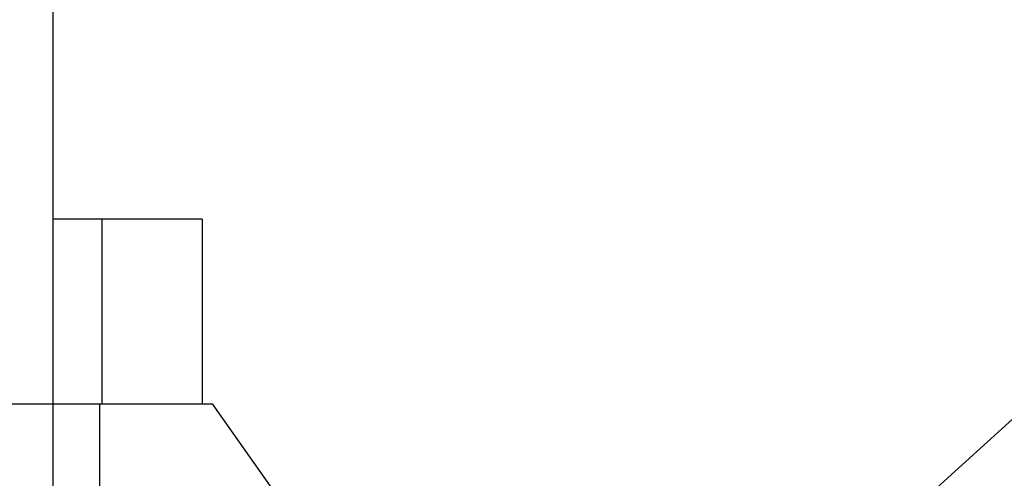
# Model space of a CAD drawing. Units: inches. Extents: x 0.4 to 10.9, y 0 to 8.4.
# Drawn here: x 4.7 to 4.8, y 0.9 to 0.9 of the extents above; entities that cross this region are included whole.
import ezdxf

# ---------------------------------------------------------------- set-up
doc = ezdxf.new("R2010")
doc.units = ezdxf.units.IN
doc.header["$MEASUREMENT"] = 0
doc.header["$PDSIZE"] = -1
doc.dimstyles.get("Standard").update_dxf_attribs({"dimtxt": 0.18, "dimasz": 0.18, "dimexe": 0.18, "dimexo": 0.0625, "dimgap": 0.09, "dimtad": 0, "dimtih": 1, "dimtoh": 1, "dimdec": 4, "dimzin": 0, "dimdsep": 46, "dimtxsty": 'Standard', "dimcen": 0.09, "dimadec": 0, "dimazin": 0, "dimtfac": 1, "dimtdec": 4, "dimtofl": 0, "dimtmove": 0, "dimatfit": 3, "dimfxl": 1, "dimtolj": 1, "dimtzin": 0, "dimarcsym": 0})

# ---------------------------------------------------------------- blocks, each defined once
blk = doc.blocks.new('*D10')
at = {"color": 0, "lineweight": -2, "transparency": 16777216}
blk.add_line((4.927568167201501, 0.6875097298373427), (6.777794911103032, 0.6875097298373496), dxfattribs=at)
for start, end in [(24.51039207156392, 36.96375627891549), (5.296686483690539, 18.02222103598175)]:
    blk.add_arc((4.623831135842813, 0.687509729837342), 2.02896377526022, start, end, dxfattribs=at)
at = {"color": 0, "transparency": 16777216}
for points in [[(6.220931408592222, 1.887620761236097), (6.269080072132518, 1.927469929348913), (6.125458236023922, 2.051991335913391)], [(6.675347936946294, 0.8762534013214891), (6.612914690743695, 0.8733655355688099), (6.652794911103032, 0.6875097298373487)]]:
    blk.add_solid(points, dxfattribs=at)
at = {"layer": 'Defpoints', "color": 0, "transparency": 16777216}
for p in [(6.181250641856696, 2.102688151060355), (6.5917800217405, 1.181342883657789), (4.968676705153785, 1.000860119028438), (4.819880633079486, 0.6875097298373425), (4.877568167201502, 0.6875097298373427)]:
    blk.add_point(p, dxfattribs=at)
at = {"color": 0, "transparency": 16777216, "insert": (6.51509053694113, 1.422242251967293), "char_height": 0.1377952755905512, "attachment_point": 5}
blk.add_mtext('\\A1;{\\H0.68217x;45°-60°}', dxfattribs=at)

msp = doc.modelspace()

# ---------------------------------------------------------------- linework, layer by layer
at = {"color": 7, "linetype": 'Continuous', "lineweight": 25}
for p, q in [((4.735632893783226, 1.431589757094706), (4.735632893783226, 0.8875097362202022)), ((4.740255585981491, 0.9048917647548589), (4.735632893783226, 0.9048917647548589)), ((4.740255585981491, 0.9048917647548589), (4.740255585981491, 0.8875097362202022)), ((4.749704470960499, 0.9048917647548589), (4.740255585981491, 0.9048917647548589)), ((4.749704470960499, 0.9048917647548589), (4.749704470960499, 0.8875097362202022)), ((4.795014408978833, 0.8578188566321354), (4.846767569579857, 0.9048453342190533)), ((4.670266404102493, 0.8875097362202022), (4.735632893783226, 0.8875097362202022)), ((4.735632893783226, 0.8875097362202022), (4.740045327077087, 0.8875097362202022)), ((4.735632893783226, 0.8875097362202022), (4.735632893783226, 0.757509729724704)), ((4.740045327077087, 0.8875097362202022), (4.740045327077087, 0.757509729724704)), ((4.740045327077087, 0.8875097362202022), (4.750652137879636, 0.8875097362202022)), ((4.750652137879636, 0.8875097362202022), (4.779953952465362, 0.84607070861175))]:
    msp.add_line(p, q, dxfattribs=at)

# ---------------------------------------------------------------- dimensions: what is measured, and where the dimension line sits
at = {"color": 7}
dim = msp.add_angular_dim_2l(base=(6.5917800217405, 1.181342883657789), line1=((4.819880633079486, 0.6875097298373426), (4.877568167201503, 0.6875097298373426)), line2=((4.968676705153786, 1.000860119028438), (6.181250641856696, 2.102688151060355)), text='{\\H0.68217x;45°-60°}', dimstyle='Standard', override={"dimtxt": 0.1377952755905512, "dimasz": 0.1875, "dimexe": 0.125, "dimexo": 0.05, "dimgap": 0.06, "dimdec": 3, "dimlfac": 64, "dimadec": 3, "dimtdec": 3}, dxfattribs=at)
dim.commit()
dim.dimension.update_dxf_attribs({"geometry": '*D10', "text_midpoint": (6.515090536941129, 1.422242251967294), "dimtype": 162})

doc.saveas('drawing.dxf')
